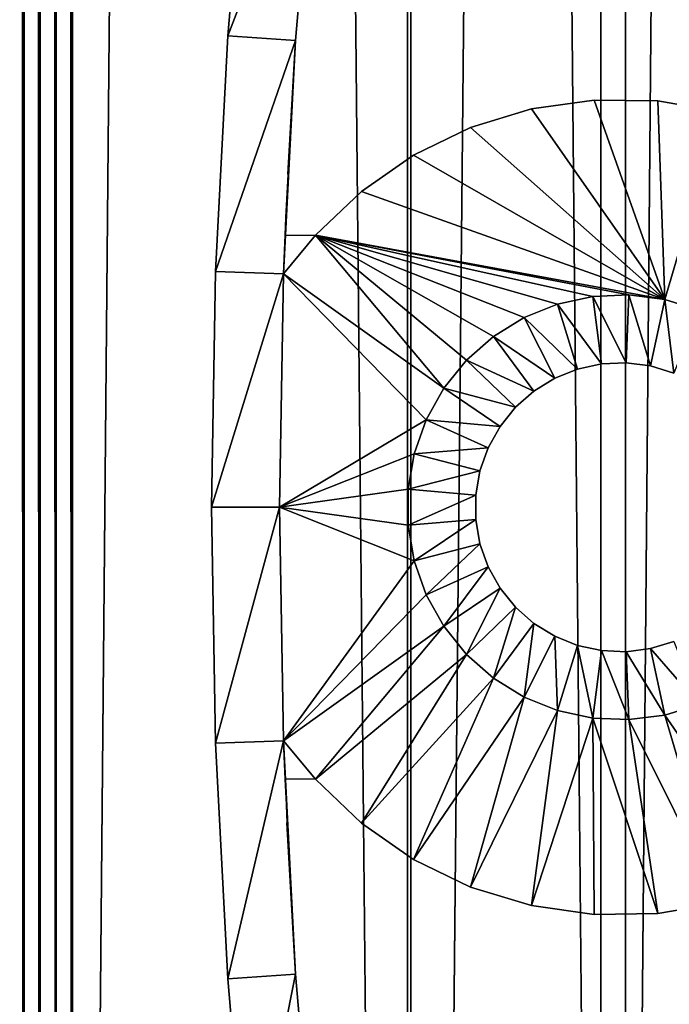
# Model space of a CAD drawing. Extents: x 0 to 550, y 0 to 1755.
# Drawn here: x 500 to 519, y 141 to 170 of the extents above; entities that cross this region are included whole.
import ezdxf

# ---------------------------------------------------------------- set-up
doc = ezdxf.new("R2010")
doc.units = 0
doc.header["$MEASUREMENT"] = 0

msp = doc.modelspace()

# ---------------------------------------------------------------- linework, layer by layer
for points in [[(511.04068, 1738.800049, 40.144314), (511.04068, 1.80006, 40.144314), (494.12323, 1.80006, 42.119606)], [(511.04068, 1738.800049, 40.144314), (494.12323, 1.80006, 42.119606), (494.12323, 1738.800049, 42.119606)], [(494.48996, 1738.800049, 44.085693), (494.48996, 1.80006, 44.085693), (511.13678, 1.80006, 42.142002)], [(494.48996, 1738.800049, 44.085693), (511.13678, 1.80006, 42.142002), (511.13678, 1738.800049, 42.142002)], [(499.315948, 1738.800049, 75.215515), (499.315948, 1.80006, 75.215515), (499.769287, 1.80006, 75.367798)], [(499.315948, 1738.800049, 75.215515), (499.769287, 1.80006, 75.367798), (499.769287, 1738.800049, 75.367798)], [(499.769287, 1738.800049, 75.367798), (499.769287, 1.80006, 75.367798), (500.241028, 1.80006, 75.446114)], [(499.769287, 1738.800049, 75.367798), (500.241028, 1.80006, 75.446114), (500.241028, 1738.800049, 75.446114)], [(500.241028, 1738.800049, 75.446114), (500.241028, 1.80006, 75.446114), (500.719299, 1.80006, 75.448463)], [(500.241028, 1738.800049, 75.446114), (500.719299, 1.80006, 75.448463), (500.719299, 1738.800049, 75.448463)], [(500.719299, 1738.800049, 75.448463), (500.719299, 1.80006, 75.448463), (501.191864, 1.80006, 75.374786)], [(500.719299, 1738.800049, 75.448463), (501.191864, 1.80006, 75.374786), (501.191864, 1738.800049, 75.374786)], [(516.725281, 1738.800049, 68.434311), (516.725281, 1.80006, 68.434311), (500.727173, 1.80006, 73.429512)], [(516.725281, 1738.800049, 68.434311), (500.727173, 1.80006, 73.429512), (500.727173, 1738.800049, 73.429512)], [(501.191864, 1738.800049, 75.374786), (501.191864, 1.80006, 75.374786), (517.450073, 1.80006, 70.298363)], [(501.191864, 1738.800049, 75.374786), (517.450073, 1.80006, 70.298363), (517.450073, 1738.800049, 70.298363)], [(528.069641, 1738.800049, 40.487152), (528.069641, 1.80006, 40.487152), (511.04068, 1.80006, 40.144314)], [(528.069641, 1738.800049, 40.487152), (511.04068, 1.80006, 40.144314), (511.04068, 1738.800049, 40.144314)], [(511.13678, 1738.800049, 42.142002), (511.13678, 1.80006, 42.142002), (527.893188, 1.80006, 42.479359)], [(511.13678, 1738.800049, 42.142002), (527.893188, 1.80006, 42.479359), (527.893188, 1738.800049, 42.479359)], [(531.895874, 1738.800049, 61.310665), (531.895874, 1.80006, 61.310665), (516.725281, 1.80006, 68.434311)], [(531.895874, 1738.800049, 61.310665), (516.725281, 1.80006, 68.434311), (516.725281, 1738.800049, 68.434311)], [(517.450073, 1738.800049, 70.298363), (517.450073, 1.80006, 70.298363), (532.86731, 1.80006, 63.058884)], [(517.450073, 1738.800049, 70.298363), (532.86731, 1.80006, 63.058884), (532.86731, 1738.800049, 63.058884)], [(505.756134, 169.865967, 0.000026), (505.756134, 169.865967, 34.500027), (506.3479, 176.778671, 34.500027)], [(505.756134, 169.865967, 0.000026), (506.3479, 176.778671, 34.500027), (506.3479, 176.778671, 0.000026)], [(508.337372, 176.574112, 0.000026), (505.756134, 169.865967, 0.000026), (506.3479, 176.778671, 0.000026)], [(507.751465, 169.729416, 0.000026), (505.756134, 169.865967, 0.000026), (508.337372, 176.574112, 0.000026)], [(507.751465, 169.729416, 33.000027), (507.751465, 169.729416, 0.000026), (508.337372, 176.574112, 0.000026)], [(507.751465, 169.729416, 33.000027), (508.337372, 176.574112, 0.000026), (508.337372, 176.574112, 33.000027)], [(505.400787, 162.937042, 0.000026), (505.400787, 162.937042, 34.500027), (505.756134, 169.865967, 34.500027)], [(505.400787, 162.937042, 0.000026), (505.756134, 169.865967, 34.500027), (505.756134, 169.865967, 0.000026)], [(507.751465, 169.729416, 0.000026), (505.400787, 162.937042, 0.000026), (505.756134, 169.865967, 0.000026)], [(507.399567, 162.868744, 0.000026), (505.400787, 162.937042, 0.000026), (507.751465, 169.729416, 0.000026)], [(507.751465, 169.729416, 0.000026), (507.441467, 164.000031, 3.000028), (507.399567, 162.868744, 0.000026)], [(507.751465, 169.729416, 0.000026), (507.462982, 164.523666, 32.174328), (507.441467, 164.000031, 3.000028)], [(507.520905, 165.794968, 33.000027), (507.462982, 164.523666, 32.174328), (507.751465, 169.729416, 0.000026)], [(507.520905, 165.794968, 33.000027), (507.751465, 169.729416, 0.000026), (507.751465, 169.729416, 33.000027)], [(514.679321, 167.714294, 3.000028), (516.526245, 167.976135, 3.000028), (518.59906, 162.109726, 3.000028)], [(516.526245, 167.976135, 31.1716), (516.526245, 167.976135, 3.000028), (514.679321, 167.714294, 3.000028)], [(516.526245, 167.976135, 31.1716), (514.679321, 167.714294, 3.000028), (514.679321, 167.714294, 31.1716)], [(518.59906, 162.109726, 3.000028), (516.526245, 167.976135, 3.000028), (518.391357, 167.948669, 3.000028)], [(518.391357, 167.948669, 31.1716), (518.391357, 167.948669, 3.000028), (516.526245, 167.976135, 3.000028)], [(518.391357, 167.948669, 31.1716), (516.526245, 167.976135, 3.000028), (516.526245, 167.976135, 31.1716)], [(518.59906, 162.109726, 3.000028), (518.391357, 167.948669, 3.000028), (520.229675, 167.632401, 3.000028)], [(520.229675, 167.632401, 31.1716), (520.229675, 167.632401, 3.000028), (518.391357, 167.948669, 3.000028)], [(520.229675, 167.632401, 31.1716), (518.391357, 167.948669, 3.000028), (518.391357, 167.948669, 31.1716)], [(518.59906, 162.109726, 3.000028), (512.895325, 167.169388, 3.000028), (514.679321, 167.714294, 3.000028)], [(514.679321, 167.714294, 31.1716), (514.679321, 167.714294, 3.000028), (512.895325, 167.169388, 3.000028)], [(514.679321, 167.714294, 31.1716), (512.895325, 167.169388, 3.000028), (512.895325, 167.169388, 31.1716)], [(518.59906, 162.109726, 3.000028), (520.229675, 167.632401, 3.000028), (519.612671, 161.799316, 3.000028)], [(518.59906, 162.109726, 3.000028), (511.217346, 166.354538, 3.000028), (512.895325, 167.169388, 3.000028)], [(512.895325, 167.169388, 31.1716), (512.895325, 167.169388, 3.000028), (511.217346, 166.354538, 3.000028)], [(512.895325, 167.169388, 31.1716), (511.217346, 166.354538, 3.000028), (511.217346, 166.354538, 31.1716)], [(509.685883, 165.28952, 3.000028), (511.217346, 166.354538, 3.000028), (518.59906, 162.109726, 3.000028)], [(511.217346, 166.354538, 31.1716), (511.217346, 166.354538, 3.000028), (509.685883, 165.28952, 3.000028)], [(511.217346, 166.354538, 31.1716), (509.685883, 165.28952, 3.000028), (509.685883, 165.28952, 31.1716)], [(509.685883, 165.28952, 3.000028), (518.59906, 162.109726, 3.000028), (508.337982, 164.000031, 3.000028)], [(509.685883, 165.28952, 31.1716), (509.685883, 165.28952, 3.000028), (508.337982, 164.000031, 3.000028)], [(509.685883, 165.28952, 31.1716), (508.337982, 164.000031, 3.000028), (508.337982, 164.000031, 31.1716)], [(507.462982, 164.523666, 32.174328), (507.441467, 164.000031, 31.853949), (507.441467, 164.000031, 3.000028)], [(507.399567, 162.868744, 0.000026), (507.441467, 164.000031, 3.000028), (507.399567, 162.868744, 3.000028)], [(507.399567, 162.868744, 3.000028), (507.441467, 164.000031, 3.000028), (508.337982, 164.000031, 3.000028)], [(508.337982, 164.000031, 3.000028), (512.104065, 159.499817, 3.000028), (507.399567, 162.868744, 3.000028)], [(516.488403, 162.199371, 3.000028), (515.452148, 161.976044, 3.000028), (508.337982, 164.000031, 3.000028)], [(508.337982, 164.000031, 3.000028), (515.452148, 161.976044, 3.000028), (514.468567, 161.580795, 3.000028)], [(508.337982, 164.000031, 3.000028), (514.468567, 161.580795, 3.000028), (513.565796, 161.024994, 3.000028)], [(513.565796, 161.024994, 3.000028), (512.770081, 160.324631, 3.000028), (508.337982, 164.000031, 3.000028)], [(508.337982, 164.000031, 3.000028), (512.770081, 160.324631, 3.000028), (512.104065, 159.499817, 3.000028)], [(508.337982, 164.000031, 3.000028), (518.59906, 162.109726, 3.000028), (517.547546, 162.244385, 3.000028)], [(508.337982, 164.000031, 3.000028), (517.547546, 162.244385, 3.000028), (516.488403, 162.199371, 3.000028)], [(505.282288, 156.000015, 0.000026), (505.282288, 156.000015, 34.500027), (505.400787, 162.937042, 34.500027)], [(505.282288, 156.000015, 0.000026), (505.400787, 162.937042, 34.500027), (505.400787, 162.937042, 0.000026)], [(507.399567, 162.868744, 0.000026), (505.282288, 156.000015, 0.000026), (505.400787, 162.937042, 0.000026)], [(507.282257, 156.000015, 0.000026), (505.282288, 156.000015, 0.000026), (507.399567, 162.868744, 0.000026)], [(507.399567, 162.868744, 0.000026), (507.282257, 156.000015, 3.000028), (507.282257, 156.000015, 0.000026)], [(507.399567, 162.868744, 0.000026), (507.399567, 162.868744, 3.000028), (507.282257, 156.000015, 3.000028)], [(507.399567, 162.868744, 3.000028), (511.587158, 158.574402, 3.000028), (507.282257, 156.000015, 3.000028)], [(507.399567, 162.868744, 3.000028), (512.104065, 159.499817, 3.000028), (511.587158, 158.574402, 3.000028)], [(516.742493, 160.215561, 0.200026), (515.452148, 161.976044, 0.200026), (516.488403, 162.199371, 0.200026)], [(515.452148, 161.976044, 0.200026), (515.452148, 161.976044, 3.000028), (516.488403, 162.199371, 3.000028)], [(515.452148, 161.976044, 0.200026), (516.488403, 162.199371, 3.000028), (516.488403, 162.199371, 0.200026)], [(517.462585, 160.246201, 0.200026), (516.488403, 162.199371, 0.200026), (517.547546, 162.244385, 0.200026)], [(516.488403, 162.199371, 0.200026), (516.488403, 162.199371, 3.000028), (517.547546, 162.244385, 3.000028)], [(516.488403, 162.199371, 0.200026), (517.547546, 162.244385, 3.000028), (517.547546, 162.244385, 0.200026)], [(516.742493, 160.215561, 0.200026), (516.488403, 162.199371, 0.200026), (517.462585, 160.246201, 0.200026)], [(517.462585, 160.246201, 0.200026), (517.547546, 162.244385, 0.200026), (518.177612, 160.154648, 0.200026)], [(518.177612, 160.154648, 0.200026), (517.547546, 162.244385, 0.200026), (518.59906, 162.109726, 0.200026)], [(517.547546, 162.244385, 0.200026), (517.547546, 162.244385, 3.000028), (518.59906, 162.109726, 3.000028)], [(517.547546, 162.244385, 0.200026), (518.59906, 162.109726, 3.000028), (518.59906, 162.109726, 0.200026)], [(516.037842, 160.063751, 0.200026), (514.468567, 161.580795, 0.200026), (515.452148, 161.976044, 0.200026)], [(514.468567, 161.580795, 0.200026), (514.468567, 161.580795, 3.000028), (515.452148, 161.976044, 3.000028)], [(514.468567, 161.580795, 0.200026), (515.452148, 161.976044, 3.000028), (515.452148, 161.976044, 0.200026)], [(516.037842, 160.063751, 0.200026), (515.452148, 161.976044, 0.200026), (516.742493, 160.215561, 0.200026)], [(518.177612, 160.154648, 0.200026), (518.59906, 162.109726, 0.200026), (518.866882, 159.943527, 0.200026)], [(518.866882, 159.943527, 0.200026), (518.59906, 162.109726, 0.200026), (519.612671, 161.799316, 0.200026)], [(518.59906, 162.109726, 0.200026), (518.59906, 162.109726, 3.000028), (519.612671, 161.799316, 3.000028)], [(518.59906, 162.109726, 0.200026), (519.612671, 161.799316, 3.000028), (519.612671, 161.799316, 0.200026)], [(515.368958, 159.794922, 0.200026), (513.565796, 161.024994, 0.200026), (514.468567, 161.580795, 0.200026)], [(513.565796, 161.024994, 0.200026), (513.565796, 161.024994, 3.000028), (514.468567, 161.580795, 3.000028)], [(513.565796, 161.024994, 0.200026), (514.468567, 161.580795, 3.000028), (514.468567, 161.580795, 0.200026)], [(515.368958, 159.794922, 0.200026), (514.468567, 161.580795, 0.200026), (516.037842, 160.063751, 0.200026)], [(514.755127, 159.416977, 0.200026), (512.770081, 160.324631, 0.200026), (513.565796, 161.024994, 0.200026)], [(512.770081, 160.324631, 0.200026), (512.770081, 160.324631, 3.000028), (513.565796, 161.024994, 3.000028)], [(512.770081, 160.324631, 0.200026), (513.565796, 161.024994, 3.000028), (513.565796, 161.024994, 0.200026)], [(514.755127, 159.416977, 0.200026), (513.565796, 161.024994, 0.200026), (515.368958, 159.794922, 0.200026)], [(514.213989, 158.940735, 0.200026), (512.104065, 159.499817, 0.200026), (512.770081, 160.324631, 0.200026)], [(512.104065, 159.499817, 0.200026), (512.104065, 159.499817, 3.000028), (512.770081, 160.324631, 3.000028)], [(512.104065, 159.499817, 0.200026), (512.770081, 160.324631, 3.000028), (512.770081, 160.324631, 0.200026)], [(514.213989, 158.940735, 0.200026), (512.770081, 160.324631, 0.200026), (514.755127, 159.416977, 0.200026)], [(516.742493, 160.215561, 0.200026), (516.742493, 160.215561, 5.000025), (516.037842, 160.063751, 5.000025)], [(516.742493, 160.215561, 0.200026), (516.037842, 160.063751, 5.000025), (516.037842, 160.063751, 0.200026)], [(517.462585, 160.246201, 0.200026), (517.462585, 160.246201, 5.000025), (516.742493, 160.215561, 5.000025)], [(517.462585, 160.246201, 0.200026), (516.742493, 160.215561, 5.000025), (516.742493, 160.215561, 0.200026)], [(518.177612, 160.154648, 0.200026), (518.177612, 160.154648, 5.000025), (517.462585, 160.246201, 5.000025)], [(518.177612, 160.154648, 0.200026), (517.462585, 160.246201, 5.000025), (517.462585, 160.246201, 0.200026)], [(518.866882, 159.943527, 0.200026), (518.866882, 159.943527, 5.000025), (518.177612, 160.154648, 5.000025)], [(518.866882, 159.943527, 0.200026), (518.177612, 160.154648, 5.000025), (518.177612, 160.154648, 0.200026)], [(516.037842, 160.063751, 0.200026), (516.037842, 160.063751, 5.000025), (515.368958, 159.794922, 5.000025)], [(516.037842, 160.063751, 0.200026), (515.368958, 159.794922, 5.000025), (515.368958, 159.794922, 0.200026)], [(515.368958, 159.794922, 0.200026), (515.368958, 159.794922, 5.000025), (514.755127, 159.416977, 5.000025)], [(515.368958, 159.794922, 0.200026), (514.755127, 159.416977, 5.000025), (514.755127, 159.416977, 0.200026)], [(513.761108, 158.379913, 0.200026), (511.587158, 158.574402, 0.200026), (512.104065, 159.499817, 0.200026)], [(511.587158, 158.574402, 0.200026), (511.587158, 158.574402, 3.000028), (512.104065, 159.499817, 3.000028)], [(511.587158, 158.574402, 0.200026), (512.104065, 159.499817, 3.000028), (512.104065, 159.499817, 0.200026)], [(513.761108, 158.379913, 0.200026), (512.104065, 159.499817, 0.200026), (514.213989, 158.940735, 0.200026)], [(514.755127, 159.416977, 0.200026), (514.755127, 159.416977, 5.000025), (514.213989, 158.940735, 5.000025)], [(514.755127, 159.416977, 0.200026), (514.213989, 158.940735, 5.000025), (514.213989, 158.940735, 0.200026)], [(514.213989, 158.940735, 0.200026), (514.213989, 158.940735, 5.000025), (513.761108, 158.379913, 5.000025)], [(514.213989, 158.940735, 0.200026), (513.761108, 158.379913, 5.000025), (513.761108, 158.379913, 0.200026)], [(507.282257, 156.000015, 3.000028), (511.587158, 158.574402, 3.000028), (511.233917, 157.57489, 3.000028)], [(513.409546, 157.75061, 0.200026), (511.233917, 157.57489, 0.200026), (511.587158, 158.574402, 0.200026)], [(511.233917, 157.57489, 0.200026), (511.233917, 157.57489, 3.000028), (511.587158, 158.574402, 3.000028)], [(511.233917, 157.57489, 0.200026), (511.587158, 158.574402, 3.000028), (511.587158, 158.574402, 0.200026)], [(513.409546, 157.75061, 0.200026), (511.587158, 158.574402, 0.200026), (513.761108, 158.379913, 0.200026)], [(513.761108, 158.379913, 0.200026), (513.761108, 158.379913, 5.000025), (513.409546, 157.75061, 5.000025)], [(513.761108, 158.379913, 0.200026), (513.409546, 157.75061, 5.000025), (513.409546, 157.75061, 0.200026)], [(507.282257, 156.000015, 3.000028), (511.233917, 157.57489, 3.000028), (511.054749, 156.530029, 3.000028)], [(513.169434, 157.070938, 0.200026), (511.054749, 156.530029, 0.200026), (511.233917, 157.57489, 0.200026)], [(511.054749, 156.530029, 0.200026), (511.054749, 156.530029, 3.000028), (511.233917, 157.57489, 3.000028)], [(511.054749, 156.530029, 0.200026), (511.233917, 157.57489, 3.000028), (511.233917, 157.57489, 0.200026)], [(513.169434, 157.070938, 0.200026), (511.233917, 157.57489, 0.200026), (513.409546, 157.75061, 0.200026)], [(513.409546, 157.75061, 0.200026), (513.409546, 157.75061, 5.000025), (513.169434, 157.070938, 5.000025)], [(513.409546, 157.75061, 0.200026), (513.169434, 157.070938, 5.000025), (513.169434, 157.070938, 0.200026)], [(513.047546, 156.360382, 0.200026), (511.054749, 156.530029, 0.200026), (513.169434, 157.070938, 0.200026)], [(513.169434, 157.070938, 0.200026), (513.169434, 157.070938, 5.000025), (513.047546, 156.360382, 5.000025)], [(513.169434, 157.070938, 0.200026), (513.047546, 156.360382, 5.000025), (513.047546, 156.360382, 0.200026)], [(511.054749, 156.530029, 3.000028), (511.054749, 155.470016, 3.000028), (507.282257, 156.000015, 3.000028)], [(513.047546, 156.360382, 0.200026), (511.054749, 155.470016, 0.200026), (511.054749, 156.530029, 0.200026)], [(511.054749, 155.470016, 0.200026), (511.054749, 155.470016, 3.000028), (511.054749, 156.530029, 3.000028)], [(511.054749, 155.470016, 0.200026), (511.054749, 156.530029, 3.000028), (511.054749, 156.530029, 0.200026)], [(513.047546, 155.639526, 0.200026), (511.054749, 155.470016, 0.200026), (513.047546, 156.360382, 0.200026)], [(513.047546, 156.360382, 0.200026), (513.047546, 156.360382, 5.000025), (513.047546, 155.639526, 5.000025)], [(513.047546, 156.360382, 0.200026), (513.047546, 155.639526, 5.000025), (513.047546, 155.639526, 0.200026)], [(505.400787, 149.062988, 0.000026), (505.400787, 149.062988, 34.500027), (505.282288, 156.000015, 34.500027)], [(505.400787, 149.062988, 0.000026), (505.282288, 156.000015, 34.500027), (505.282288, 156.000015, 0.000026)], [(507.282257, 156.000015, 0.000026), (505.400787, 149.062988, 0.000026), (505.282288, 156.000015, 0.000026)], [(507.399567, 149.131302, 0.000026), (505.400787, 149.062988, 0.000026), (507.282257, 156.000015, 0.000026)], [(507.282257, 156.000015, 0.000026), (507.282257, 156.000015, 3.000028), (507.399567, 149.131302, 3.000028)], [(507.282257, 156.000015, 0.000026), (507.399567, 149.131302, 3.000028), (507.399567, 149.131302, 0.000026)], [(507.282257, 156.000015, 3.000028), (511.054749, 155.470016, 3.000028), (511.233917, 154.42514, 3.000028)], [(507.282257, 156.000015, 3.000028), (511.233917, 154.42514, 3.000028), (507.399567, 149.131302, 3.000028)], [(513.047546, 155.639526, 0.200026), (511.233917, 154.42514, 0.200026), (511.054749, 155.470016, 0.200026)], [(513.169434, 154.929047, 0.200026), (511.233917, 154.42514, 0.200026), (513.047546, 155.639526, 0.200026)], [(513.047546, 155.639526, 0.200026), (513.047546, 155.639526, 5.000025), (513.169434, 154.929047, 5.000025)], [(513.047546, 155.639526, 0.200026), (513.169434, 154.929047, 5.000025), (513.169434, 154.929047, 0.200026)], [(511.233917, 154.42514, 0.200026), (511.233917, 154.42514, 3.000028), (511.054749, 155.470016, 3.000028)], [(511.233917, 154.42514, 0.200026), (511.054749, 155.470016, 3.000028), (511.054749, 155.470016, 0.200026)], [(513.169434, 154.929047, 0.200026), (511.587158, 153.425568, 0.200026), (511.233917, 154.42514, 0.200026)], [(513.409546, 154.249435, 0.200026), (511.587158, 153.425568, 0.200026), (513.169434, 154.929047, 0.200026)], [(513.169434, 154.929047, 0.200026), (513.169434, 154.929047, 5.000025), (513.409546, 154.249435, 5.000025)], [(513.169434, 154.929047, 0.200026), (513.409546, 154.249435, 5.000025), (513.409546, 154.249435, 0.200026)], [(511.233917, 154.42514, 3.000028), (511.587158, 153.425568, 3.000028), (507.399567, 149.131302, 3.000028)], [(511.587158, 153.425568, 0.200026), (511.587158, 153.425568, 3.000028), (511.233917, 154.42514, 3.000028)], [(511.587158, 153.425568, 0.200026), (511.233917, 154.42514, 3.000028), (511.233917, 154.42514, 0.200026)], [(513.409546, 154.249435, 0.200026), (512.104065, 152.500153, 0.200026), (511.587158, 153.425568, 0.200026)], [(513.761108, 153.620117, 0.200026), (512.104065, 152.500153, 0.200026), (513.409546, 154.249435, 0.200026)], [(513.409546, 154.249435, 0.200026), (513.409546, 154.249435, 5.000025), (513.761108, 153.620117, 5.000025)], [(513.409546, 154.249435, 0.200026), (513.761108, 153.620117, 5.000025), (513.761108, 153.620117, 0.200026)], [(513.761108, 153.620117, 0.200026), (512.770081, 151.675339, 0.200026), (512.104065, 152.500153, 0.200026)], [(514.213989, 153.05925, 0.200026), (512.770081, 151.675339, 0.200026), (513.761108, 153.620117, 0.200026)], [(513.761108, 153.620117, 0.200026), (513.761108, 153.620117, 5.000025), (514.213989, 153.05925, 5.000025)], [(513.761108, 153.620117, 0.200026), (514.213989, 153.05925, 5.000025), (514.213989, 153.05925, 0.200026)], [(507.399567, 149.131302, 3.000028), (511.587158, 153.425568, 3.000028), (512.104065, 152.500153, 3.000028)], [(512.104065, 152.500153, 0.200026), (512.104065, 152.500153, 3.000028), (511.587158, 153.425568, 3.000028)], [(512.104065, 152.500153, 0.200026), (511.587158, 153.425568, 3.000028), (511.587158, 153.425568, 0.200026)], [(514.213989, 153.05925, 0.200026), (513.565796, 150.974991, 0.200026), (512.770081, 151.675339, 0.200026)], [(514.755127, 152.583008, 0.200026), (513.565796, 150.974991, 0.200026), (514.213989, 153.05925, 0.200026)], [(514.213989, 153.05925, 0.200026), (514.213989, 153.05925, 5.000025), (514.755127, 152.583008, 5.000025)], [(514.213989, 153.05925, 0.200026), (514.755127, 152.583008, 5.000025), (514.755127, 152.583008, 0.200026)], [(507.399567, 149.131302, 3.000028), (512.104065, 152.500153, 3.000028), (508.337982, 148, 3.000028)], [(508.337982, 148, 3.000028), (512.104065, 152.500153, 3.000028), (512.770081, 151.675339, 3.000028)], [(512.770081, 151.675339, 0.200026), (512.770081, 151.675339, 3.000028), (512.104065, 152.500153, 3.000028)], [(512.770081, 151.675339, 0.200026), (512.104065, 152.500153, 3.000028), (512.104065, 152.500153, 0.200026)], [(514.755127, 152.583008, 0.200026), (514.468567, 150.419235, 0.200026), (513.565796, 150.974991, 0.200026)], [(515.368958, 152.205109, 0.200026), (514.468567, 150.419235, 0.200026), (514.755127, 152.583008, 0.200026)], [(514.755127, 152.583008, 0.200026), (514.755127, 152.583008, 5.000025), (515.368958, 152.205109, 5.000025)], [(514.755127, 152.583008, 0.200026), (515.368958, 152.205109, 5.000025), (515.368958, 152.205109, 0.200026)], [(515.368958, 152.205109, 0.200026), (515.452148, 150.023941, 0.200026), (514.468567, 150.419235, 0.200026)], [(515.368958, 152.205109, 0.200026), (515.368958, 152.205109, 5.000025), (516.037842, 151.936295, 5.000025)], [(515.368958, 152.205109, 0.200026), (516.037842, 151.936295, 5.000025), (516.037842, 151.936295, 0.200026)], [(516.037842, 151.936295, 0.200026), (515.452148, 150.023941, 0.200026), (515.368958, 152.205109, 0.200026)], [(518.177612, 151.845459, 0.200026), (518.177612, 151.845459, 5.000025), (518.866882, 152.056458, 5.000025)], [(518.177612, 151.845459, 0.200026), (518.866882, 152.056458, 5.000025), (518.866882, 152.056458, 0.200026)], [(518.866882, 152.056458, 0.200026), (519.612671, 150.200729, 0.200026), (518.177612, 151.845459, 0.200026)], [(516.037842, 151.936295, 0.200026), (516.488403, 149.800659, 0.200026), (515.452148, 150.023941, 0.200026)], [(516.037842, 151.936295, 0.200026), (516.037842, 151.936295, 5.000025), (516.742493, 151.784424, 5.000025)], [(516.037842, 151.936295, 0.200026), (516.742493, 151.784424, 5.000025), (516.742493, 151.784424, 0.200026)], [(516.742493, 151.784424, 0.200026), (516.488403, 149.800659, 0.200026), (516.037842, 151.936295, 0.200026)], [(516.742493, 151.784424, 0.200026), (517.547546, 149.7556, 0.200026), (516.488403, 149.800659, 0.200026)], [(516.742493, 151.784424, 0.200026), (516.742493, 151.784424, 5.000025), (517.462585, 151.753784, 5.000025)], [(516.742493, 151.784424, 0.200026), (517.462585, 151.753784, 5.000025), (517.462585, 151.753784, 0.200026)], [(517.462585, 151.753784, 0.200026), (517.547546, 149.7556, 0.200026), (516.742493, 151.784424, 0.200026)], [(517.462585, 151.753784, 0.200026), (517.462585, 151.753784, 5.000025), (518.177612, 151.845459, 5.000025)], [(517.462585, 151.753784, 0.200026), (518.177612, 151.845459, 5.000025), (518.177612, 151.845459, 0.200026)], [(518.177612, 151.845459, 0.200026), (518.59906, 149.890305, 0.200026), (517.462585, 151.753784, 0.200026)], [(517.462585, 151.753784, 0.200026), (518.59906, 149.890305, 0.200026), (517.547546, 149.7556, 0.200026)], [(518.177612, 151.845459, 0.200026), (519.612671, 150.200729, 0.200026), (518.59906, 149.890305, 0.200026)], [(508.337982, 148, 3.000028), (512.770081, 151.675339, 3.000028), (509.685883, 146.71051, 3.000028)], [(509.685883, 146.71051, 3.000028), (512.770081, 151.675339, 3.000028), (513.565796, 150.974991, 3.000028)], [(513.565796, 150.974991, 0.200026), (513.565796, 150.974991, 3.000028), (512.770081, 151.675339, 3.000028)], [(513.565796, 150.974991, 0.200026), (512.770081, 151.675339, 3.000028), (512.770081, 151.675339, 0.200026)], [(509.685883, 146.71051, 3.000028), (513.565796, 150.974991, 3.000028), (511.217346, 145.645493, 3.000028)], [(511.217346, 145.645493, 3.000028), (513.565796, 150.974991, 3.000028), (514.468567, 150.419235, 3.000028)], [(514.468567, 150.419235, 0.200026), (514.468567, 150.419235, 3.000028), (513.565796, 150.974991, 3.000028)], [(514.468567, 150.419235, 0.200026), (513.565796, 150.974991, 3.000028), (513.565796, 150.974991, 0.200026)], [(511.217346, 145.645493, 3.000028), (514.468567, 150.419235, 3.000028), (512.895325, 144.830704, 3.000028)], [(512.895325, 144.830704, 3.000028), (514.468567, 150.419235, 3.000028), (515.452148, 150.023941, 3.000028)], [(515.452148, 150.023941, 0.200026), (515.452148, 150.023941, 3.000028), (514.468567, 150.419235, 3.000028)], [(515.452148, 150.023941, 0.200026), (514.468567, 150.419235, 3.000028), (514.468567, 150.419235, 0.200026)], [(512.895325, 144.830704, 3.000028), (515.452148, 150.023941, 3.000028), (514.679321, 144.285675, 3.000028)], [(514.679321, 144.285675, 3.000028), (515.452148, 150.023941, 3.000028), (516.488403, 149.800659, 3.000028)], [(516.488403, 149.800659, 0.200026), (516.488403, 149.800659, 3.000028), (515.452148, 150.023941, 3.000028)], [(516.488403, 149.800659, 0.200026), (515.452148, 150.023941, 3.000028), (515.452148, 150.023941, 0.200026)], [(519.612671, 150.200729, 0.200026), (519.612671, 150.200729, 3.000028), (518.59906, 149.890305, 3.000028)], [(519.612671, 150.200729, 0.200026), (518.59906, 149.890305, 3.000028), (518.59906, 149.890305, 0.200026)], [(519.612671, 150.200729, 3.000028), (521.996826, 144.964935, 3.000028), (518.59906, 149.890305, 3.000028)], [(516.488403, 149.800659, 3.000028), (516.526245, 144.023895, 3.000028), (514.679321, 144.285675, 3.000028)], [(517.547546, 149.7556, 0.200026), (517.547546, 149.7556, 3.000028), (516.488403, 149.800659, 3.000028)], [(517.547546, 149.7556, 0.200026), (516.488403, 149.800659, 3.000028), (516.488403, 149.800659, 0.200026)], [(517.547546, 149.7556, 3.000028), (518.391357, 144.051315, 3.000028), (516.488403, 149.800659, 3.000028)], [(516.488403, 149.800659, 3.000028), (518.391357, 144.051315, 3.000028), (516.526245, 144.023895, 3.000028)], [(518.59906, 149.890305, 0.200026), (518.59906, 149.890305, 3.000028), (517.547546, 149.7556, 3.000028)], [(518.59906, 149.890305, 0.200026), (517.547546, 149.7556, 3.000028), (517.547546, 149.7556, 0.200026)], [(518.59906, 149.890305, 3.000028), (520.229675, 144.367569, 3.000028), (517.547546, 149.7556, 3.000028)], [(517.547546, 149.7556, 3.000028), (520.229675, 144.367569, 3.000028), (518.391357, 144.051315, 3.000028)], [(518.59906, 149.890305, 3.000028), (521.996826, 144.964935, 3.000028), (520.229675, 144.367569, 3.000028)], [(507.399567, 149.131302, 0.000026), (505.756134, 142.134064, 0.000026), (505.400787, 149.062988, 0.000026)], [(507.751465, 142.270569, 0.000026), (505.756134, 142.134064, 0.000026), (507.399567, 149.131302, 0.000026)], [(507.399567, 149.131302, 3.000028), (507.441467, 148, 3.000028), (507.751465, 142.270569, 0.000026)], [(507.399567, 149.131302, 0.000026), (507.399567, 149.131302, 3.000028), (507.751465, 142.270569, 0.000026)], [(508.337982, 148, 3.000028), (507.441467, 148, 3.000028), (507.399567, 149.131302, 3.000028)], [(505.756134, 142.134064, 0.000026), (505.756134, 142.134064, 34.500027), (505.400787, 149.062988, 34.500027)], [(505.756134, 142.134064, 0.000026), (505.400787, 149.062988, 34.500027), (505.400787, 149.062988, 0.000026)], [(507.751465, 142.270569, 0.000026), (507.441467, 148, 3.000028), (507.441467, 148, 31.853949)], [(507.751465, 142.270569, 0.000026), (507.441467, 148, 31.853949), (507.496643, 146.716232, 32.66037)], [(508.337982, 148, 31.1716), (508.337982, 148, 3.000028), (509.685883, 146.71051, 3.000028)], [(508.337982, 148, 31.1716), (509.685883, 146.71051, 3.000028), (509.685883, 146.71051, 31.1716)], [(507.496643, 146.716232, 32.66037), (507.520905, 146.205063, 33.000027), (507.751465, 142.270569, 33.000027)], [(507.496643, 146.716232, 32.66037), (507.751465, 142.270569, 33.000027), (507.751465, 142.270569, 0.000026)], [(509.685883, 146.71051, 31.1716), (509.685883, 146.71051, 3.000028), (511.217346, 145.645493, 3.000028)], [(509.685883, 146.71051, 31.1716), (511.217346, 145.645493, 3.000028), (511.217346, 145.645493, 31.1716)], [(511.217346, 145.645493, 31.1716), (511.217346, 145.645493, 3.000028), (512.895325, 144.830704, 3.000028)], [(511.217346, 145.645493, 31.1716), (512.895325, 144.830704, 3.000028), (512.895325, 144.830704, 31.1716)], [(512.895325, 144.830704, 31.1716), (512.895325, 144.830704, 3.000028), (514.679321, 144.285675, 3.000028)], [(512.895325, 144.830704, 31.1716), (514.679321, 144.285675, 3.000028), (514.679321, 144.285675, 31.1716)], [(514.679321, 144.285675, 31.1716), (514.679321, 144.285675, 3.000028), (516.526245, 144.023895, 3.000028)], [(514.679321, 144.285675, 31.1716), (516.526245, 144.023895, 3.000028), (516.526245, 144.023895, 31.1716)], [(518.391357, 144.051315, 31.1716), (518.391357, 144.051315, 3.000028), (520.229675, 144.367569, 3.000028)], [(518.391357, 144.051315, 31.1716), (520.229675, 144.367569, 3.000028), (520.229675, 144.367569, 31.1716)], [(516.526245, 144.023895, 31.1716), (516.526245, 144.023895, 3.000028), (518.391357, 144.051315, 3.000028)], [(516.526245, 144.023895, 31.1716), (518.391357, 144.051315, 3.000028), (518.391357, 144.051315, 31.1716)], [(507.751465, 142.270569, 0.000026), (506.3479, 135.221359, 0.000026), (505.756134, 142.134064, 0.000026)], [(508.337372, 135.425919, 0.000026), (506.3479, 135.221359, 0.000026), (507.751465, 142.270569, 0.000026)], [(507.751465, 142.270569, 0.000026), (507.751465, 142.270569, 33.000027), (508.337372, 135.425919, 33.000027)], [(507.751465, 142.270569, 0.000026), (508.337372, 135.425919, 33.000027), (508.337372, 135.425919, 0.000026)], [(506.3479, 135.221359, 0.000026), (506.3479, 135.221359, 34.500027), (505.756134, 142.134064, 34.500027)], [(506.3479, 135.221359, 0.000026), (505.756134, 142.134064, 34.500027), (505.756134, 142.134064, 0.000026)]]:
    msp.add_3dface(points)

doc.saveas('drawing.dxf')
